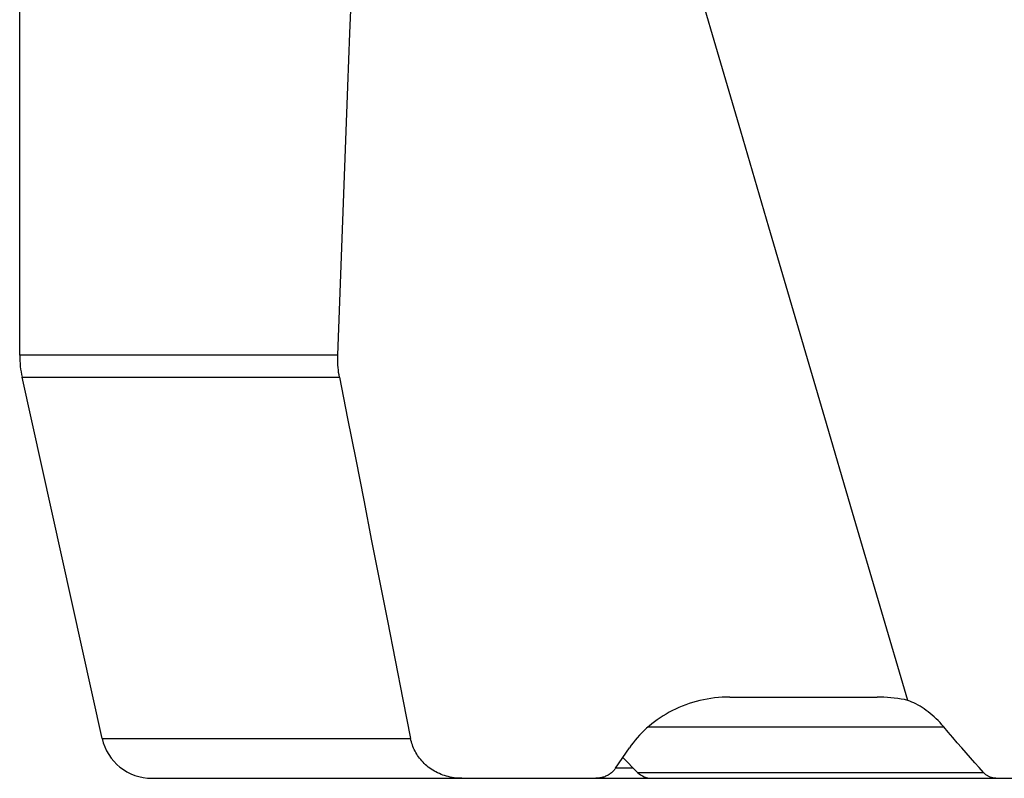
# Model space of a CAD drawing. Units: millimetres. Extents: x 0 to 594, y 0 to 420.
# Drawn here: x 103 to 112, y 84 to 92 of the extents above; entities that cross this region are included whole.
import ezdxf

# ---------------------------------------------------------------- set-up
doc = ezdxf.new("R2010")
doc.units = ezdxf.units.MM
doc.header["$LTSCALE"] = 32.67
doc.layers.add('607250512-000_CL', color=7, linetype='CONTINUOUS')

msp = doc.modelspace()

# ---------------------------------------------------------------- linework, layer by layer
at = {"layer": '607250512-000_CL', "color": 7, "linetype": 'CONTINUOUS'}
for p, q in [((102.6446, 88.4291), (102.6446, 98.8683)), ((103.4565, 84.6576), (102.6683, 88.2127)), ((109.6339, 85.0658), (111.082, 85.0658)), ((108.5096, 84.3658), (108.6452, 84.5658)), ((108.7253, 84.3244), (108.58, 84.4697)), ((103.9446, 84.2658), (117.2824, 84.2658))]:
    msp.add_line(p, q, dxfattribs=at)
at = {"layer": '607250512-000_CL', "color": 9, "linetype": 'CONTINUOUS'}
for p, q in [((105.7749, 88.4291), (102.6446, 88.4291)), ((102.6683, 88.2127), (105.7918, 88.2127)), ((108.8299, 84.7729), (111.7389, 84.7729)), ((103.4565, 84.6576), (106.4923, 84.6576)), ((108.6838, 84.3658), (108.5096, 84.3658)), ((108.7253, 84.3244), (112.129, 84.3244))]:
    msp.add_line(p, q, dxfattribs=at)
at = {"layer": '607250512-000_CL', "color": 7, "linetype": 'CONTINUOUS'}
for points in [[(111.3845, 85.033), (111.1136, 85.956), (110.8414, 86.8832), (110.5681, 87.8148), (110.2936, 88.7507), (110.0179, 89.6909), (109.741, 90.6354), (109.4629, 91.5842), (109.1836, 92.5373), (108.9031, 93.4948)], [(105.7749, 88.4291), (105.7948, 88.9596), (105.8148, 89.4893), (105.8349, 90.0182), (105.855, 90.5464), (105.8751, 91.0738), (105.8953, 91.6004), (105.9156, 92.1262), (105.9358, 92.6513), (105.9562, 93.1756)], [(105.7918, 88.2127), (105.7875, 88.2364), (105.7837, 88.2602), (105.7806, 88.2841), (105.7781, 88.3081), (105.7762, 88.3323), (105.7749, 88.3564), (105.7743, 88.3806), (105.7743, 88.4048), (105.7749, 88.4291)], [(105.7918, 88.2127), (105.8718, 87.8063), (105.9513, 87.4027), (106.0302, 87.0021), (106.1086, 86.6042), (106.2637, 85.8172)], [(106.2637, 85.8172), (106.3404, 85.4278), (106.4166, 85.0413), (106.4923, 84.6576)], [(109.6339, 85.0658), (109.5962, 85.0652), (109.5587, 85.0636), (109.5213, 85.0608), (109.4841, 85.057), (109.447, 85.052), (109.4104, 85.0461), (109.374, 85.0391), (109.338, 85.031), (109.3025, 85.022), (109.2675, 85.012), (109.2329, 85.0011), (109.1989, 84.9892), (109.1652, 84.9763), (109.1321, 84.9625), (109.0996, 84.9478), (109.0677, 84.9323), (109.0364, 84.9159), (109.0058, 84.8987), (108.976, 84.8808), (108.947, 84.8621), (108.9187, 84.8427), (108.8912, 84.8226), (108.8645, 84.8019), (108.8387, 84.7805), (108.8136, 84.7585), (108.7893, 84.7359), (108.7659, 84.7128), (108.7434, 84.6892), (108.7219, 84.6652), (108.7012, 84.6408), (108.6816, 84.6161), (108.6629, 84.5911), (108.6452, 84.5658)], [(111.3845, 85.033), (111.3517, 85.0398), (111.3187, 85.0459), (111.2854, 85.0511), (111.2519, 85.0556), (111.2181, 85.0592), (111.1842, 85.0621), (111.1502, 85.0641), (111.1161, 85.0654), (111.082, 85.0658)], [(111.7389, 84.7729), (111.7209, 84.7937), (111.7025, 84.8138), (111.6839, 84.8332), (111.6649, 84.8519), (111.6457, 84.8699), (111.6263, 84.8871), (111.6066, 84.9036), (111.5868, 84.9193), (111.5669, 84.9342), (111.5468, 84.9484), (111.5266, 84.9618), (111.5063, 84.9744), (111.486, 84.9862), (111.4656, 84.9972), (111.4452, 85.0074), (111.4249, 85.0168), (111.4047, 85.0253), (111.3845, 85.033)], [(112.129, 84.3244), (112.0872, 84.3711), (112.045, 84.4187), (112.0024, 84.467), (111.9594, 84.5161), (111.9161, 84.5659), (111.8723, 84.6165), (111.8282, 84.6679), (111.7838, 84.72), (111.7389, 84.7729)], [(106.9971, 84.2658), (106.9774, 84.2661), (106.958, 84.2671), (106.9386, 84.2688), (106.9194, 84.2711), (106.9003, 84.2741), (106.8815, 84.2777), (106.863, 84.282), (106.8447, 84.2868), (106.8267, 84.2923), (106.809, 84.2983), (106.7916, 84.3049), (106.7746, 84.3121), (106.7579, 84.3199), (106.7415, 84.3282), (106.7255, 84.337), (106.71, 84.3463), (106.6949, 84.3561), (106.6803, 84.3663), (106.6662, 84.377), (106.6526, 84.388), (106.6394, 84.3995), (106.6267, 84.4114), (106.6145, 84.4237), (106.6028, 84.4364), (106.5916, 84.4494), (106.581, 84.4627), (106.5708, 84.4763), (106.5613, 84.4902), (106.5523, 84.5043), (106.5438, 84.5186), (106.5358, 84.5333), (106.5284, 84.5482), (106.5216, 84.5633), (106.5153, 84.5787), (106.5095, 84.5942), (106.5044, 84.6099), (106.4998, 84.6257), (106.4957, 84.6415), (106.4923, 84.6576)], [(108.5096, 84.3658), (108.5046, 84.3587), (108.4993, 84.3518), (108.4936, 84.3451), (108.4876, 84.3384), (108.4812, 84.332), (108.4745, 84.3257), (108.4675, 84.3198), (108.4602, 84.314), (108.4526, 84.3085), (108.4448, 84.3033), (108.4366, 84.2983), (108.4283, 84.2937), (108.4197, 84.2894), (108.4108, 84.2854), (108.4018, 84.2817), (108.3927, 84.2784), (108.3834, 84.2755), (108.3739, 84.273), (108.3644, 84.2708), (108.3547, 84.269), (108.345, 84.2676), (108.3352, 84.2666), (108.3254, 84.266), (108.3155, 84.2658)], [(112.2527, 84.2658), (112.2462, 84.2659), (112.2397, 84.2663), (112.2332, 84.267), (112.2267, 84.268), (112.2203, 84.2693), (112.2139, 84.2708), (112.2076, 84.2726), (112.2014, 84.2747), (112.1952, 84.2771), (112.1891, 84.2797), (112.1831, 84.2825), (112.1772, 84.2856), (112.1713, 84.289), (112.1656, 84.2926), (112.16, 84.2964), (112.1545, 84.3005), (112.1492, 84.3048), (112.1439, 84.3094), (112.1388, 84.3141), (112.1338, 84.3191), (112.129, 84.3244)]]:
    msp.add_lwpolyline(points, dxfattribs=at)
for centre, radius, start, end in [((103.6446, 88.4291), 1, 180, 192.5), ((103.9446, 84.7658), 0.5, 192.5, 270), ((108.8667, 84.4658), 0.2, 225, 270)]:
    msp.add_arc(centre, radius, start, end, dxfattribs=at)

doc.saveas('drawing.dxf')
